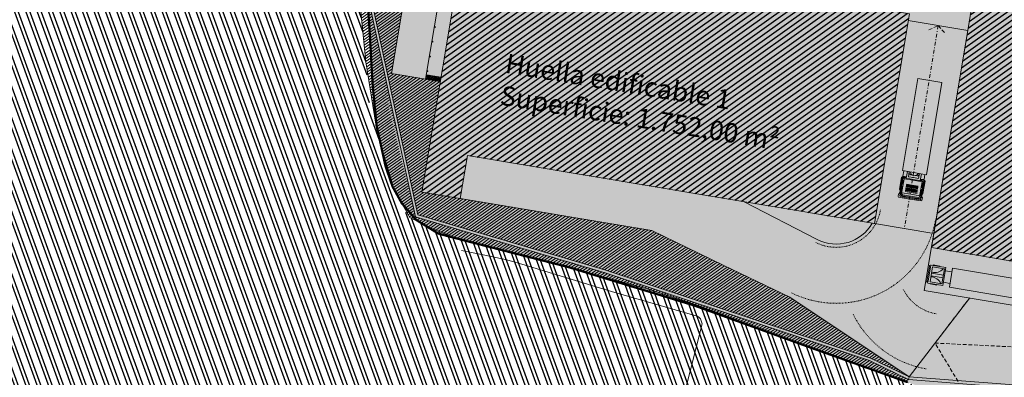
# Model space of a CAD drawing. Units: millimetres. Extents: x -45 to 705, y -31 to 714.
# Drawn here: x 186 to 318, y 467 to 515 of the extents above; entities that cross this region are included whole.
import ezdxf

# ---------------------------------------------------------------- set-up
doc = ezdxf.new("R2010")
doc.units = ezdxf.units.MM
for name, pattern in [('CONTINUA', [0]), ('RAYITAS', [0.375, 0.25, -0.125]), ('TRAZO_Y_PUNTO', [1, 0.5, -0.25, 0, -0.25]), ('TRAZOS', [0.75, 0.5, -0.25])]:
    doc.linetypes.add(name, pattern=pattern)
doc.layers.get('0').update_dxf_attribs({"lineweight": 5})
for name, color, linetype, lineweight in [('-ORDENACION', 251, 'Continuous', 5), ('-SECCIONES', 1, 'Continuous', 13), ('-vehiculos', 252, 'Continuous', 9), ('. Pavimentos táctiles', 252, 'Continuous', 9), ('. Pavimentos-aparcamiento-ordenación', 7, 'Continuous', 9), ('.Bolardos', 251, 'Continuous', 9), ('.Edificios', 7, 'Continuous', 20), ('.Papeleras', 1, 'Continuous', 18), ('ARQUETA BOMBEO MUELLE', 251, 'CONTINUA', 13), ('BASE', 251, 'Continuous', 9), ('TExtoREparc', 251, 'Continuous', 5)]:
    doc.layers.add(name, color=color, linetype=linetype, lineweight=lineweight)
doc.layers.add('.arboles', color=7, linetype='Continuous', lineweight=5, true_color=0x387000)
doc.layers.add('VEGETACIÓN y ÁRBOLES', color=7, linetype='Continuous', lineweight=5, true_color=0x387000)
doc.layers.add('.Textura cultivos', color=33, linetype='Continuous')
doc.layers.add('BASE TRAMA', color=253, linetype='Continuous')
doc.styles.add('Carlos', font='txt')
pattern_1 = [(35.49837977102597, (243.2058154881541, 505.6861361817606), (-0.3687317578685647, 0.5169737814813805), [])]
pattern_2 = [(109.9999999999999, (64.89017159593777, 337.9373519512044), (-1.342585831947867, -0.4886612797765474), []), (109.9999999999999, (65.17481323627624, 338.5477679187755), (-1.342585831947867, -0.4886612797765474), [])]
pattern_3 = [(35.49837977102597, (243.2058154881541, 505.6861361817606), (-0.1843658789342824, 0.2584868907406903), [])]

# ---------------------------------------------------------------- blocks, each defined once
blk = doc.blocks.new('031101P')
for p, q in [((-16.12514509781716, -1.625874125874134), (-16.12514509781716, 1.625874125874134)), ((-16.12514509781716, 1.625874125874134), (-3.590180062852127, 1.625874125874134)), ((-3.590180062852131, -1.625874125874134), (-3.590180062852127, 1.625874125874134)), ((-2.882049630531409, 1.429012148940416), (-3.590180062852127, 1.429012148940416)), ((-2.882049630531409, 0.9444999345516294), (-2.882049630531409, 1.429012148940416)), ((-2.709824042354402, 1.593558683288052), (-2.789824042354404, 1.513558683288068)), ((-2.789824042354404, 1.513558683288068), (-2.789824042354407, 1.432054611825123)), ((-0.9453122788142991, 1.513558683288068), (-2.789824042354404, 1.513558683288068)), ((-2.789824042354407, 1.432054611825123), (-2.789824042354407, 0.9475423974363366)), ((-1.025312278814301, 1.593558683288052), (-2.709824042354402, 1.593558683288052)), ((-0.8286635807617451, 1.429012148940416), (-2.674542057133149, 1.429012148940416)), ((-2.674542057133149, 0), (-2.674542057133149, 1.429012148940416)), ((-2.356219658148255, 1.368756705274308), (-2.376219658148255, 1.348756705274326)), ((-2.376219658148255, 1.348756705274326), (-2.376219658148255, 1.279379274960263)), ((-1.816812866926963, 1.368756705274308), (-2.356219658148255, 1.368756705274308)), ((-1.796812866926963, 1.348756705274326), (-1.816812866926963, 1.368756705274308)), ((-1.796812866926963, 1.279379274960263), (-1.796812866926963, 1.348756705274326)), ((-1.556304387552085, 1.221364057059503), (-1.556304387552089, 1.429012148940416)), ((-1.512575573120291, 1.354225576790014), (-1.492575573120291, 1.374225576790025)), ((-1.512575573120291, 1.354225576790014), (-1.512575573120291, 1.279379274960263)), ((-0.8521816359742829, 1.374225576790025), (-1.492575573120291, 1.374225576790025)), ((-1.025312278814301, 1.593558683288052), (-0.9453122788142991, 1.513558683288068)), ((-0.8853379781793471, 1.358252646645326), (-0.9682351601287955, 1.249569111375138)), ((-0.8739038841173574, 1.352532460578487), (-0.9482254955203047, 1.246709018341733)), ((-0.9453122788143027, 1.432054611825123), (-0.9453122788142991, 1.513558683288068)), ((-0.7009654342318292, 1.495439255256429), (-0.8947661190484162, 1.495439255256429)), ((-0.8947661190484162, 1.495439255256429), (-0.8947661190484126, 1.429012148940416)), ((-0.8081578432608971, 1.395433856079876), (-0.8853379781793471, 1.358252646645326)), ((-0.7995822727144031, 1.386853576979604), (-0.8739038841173574, 1.352532460578487)), ((-0.5650151467965223, 1.38536963190424), (-0.8180662719186529, 1.259751334053249)), ((-0.8084947446098205, 1.394379528823606), (-0.8006097405601338, 1.386487419247317)), ((-0.807481882026007, 1.436390981928071), (-0.6645874562477125, 1.515605688062067)), ((-0.6264435353872138, 1.437959389015816), (-0.7938652256834082, 1.34681227451162)), ((-0.6634653862883546, 1.374225576790025), (-0.7435116689195489, 1.374225576790025)), ((-0.6770780104483904, 1.465408515010182), (-0.6862771818396887, 1.47461597618252)), ((-0.6573655003241754, 1.486454140546925), (-0.6849630144980772, 1.47461597618252)), ((-0.6534229982993303, 1.47461597618252), (-0.6770780104483904, 1.465408515010182)), ((-0.6634653862883546, 1.374225576790025), (-0.6527766201170486, 1.356525268188534)), ((-0.6632580853878132, 1.336600393214781), (-0.6527766201170486, 1.356525268188534)), ((-0.6566560969394963, 1.48695683314952), (-0.5766174385055471, 1.47837655404922)), ((-0.6310821534918922, 1.469354569798327), (-0.6534229982993303, 1.47461597618252)), ((-0.5388728441403998, 1.429012148940416), (-0.642878088088704, 1.429012148940416)), ((-0.5851930090520447, 1.469796274948948), (-0.6309293853000142, 1.469796274948948)), ((-0.5752710208451823, 1.495439255256429), (-0.6213759787221136, 1.495439255256429)), ((-0.5137299211645896, 1.406874228213582), (-0.5851930090520447, 1.469796274948948)), ((-0.5766174385055471, 1.47837655404922), (-0.5051543506180955, 1.406874228213582)), ((-0.5752710208451823, 1.47702939711678), (-0.5752710208451823, 1.495439255256429)), ((-0.5752710208451823, 1.429012148940416), (-0.5752710208451823, 1.461060131240146)), ((-0.2183383822655038, 1.429012148940416), (-0.5272801228368102, 1.429012148940416)), ((-0.5049220886969188, 1.40621769318804), (-0.514121260088217, 1.40621769318804)), ((-0.4272407349735303, 1.613588230612351), (-0.5072407349735286, 1.533588230612338)), ((-0.5072407349735286, 1.429012148940416), (-0.5072407349735286, 1.533588230612338)), ((-0.4272407349735303, 1.613588230612351), (-0.0799999999999983, 1.613588230612351)), ((-0.1383383822655055, 1.349012148940432), (-0.2183383822655038, 1.429012148940416)), ((-0.1383383822655055, 0), (-0.1383383822655055, 1.349012148940432)), ((0, 1.533588230612338), (-0.0799999999999983, 1.613588230612351)), ((0, 0), (0, 1.533588230612338)), ((-2.674542057133149, 0.9444999345516294), (-3.590180062852127, 0.9444999345516294)), ((-2.928162424619916, 0.6907078222527332), (-3.590180062852127, 0.6907078222527332)), ((-3.343177571416437, 0.6907078222527332), (-3.343177571416437, 0.3919147048100911)), ((-3.343177571416437, 0.3919147048101195), (-3.343177571416437, 0.436915709953837)), ((-3.227895586195181, 0.2117688144441274), (-3.227895586195181, 0.6907078222527332)), ((-3.227895586195181, 0.4599877201628431), (-3.227895586195178, 0.211768814444099)), ((-2.928162424619913, 0), (-2.928162424619916, 0.6907078222527332)), ((-2.928162424619913, 0), (-2.928162424619916, -0.6907078222527332)), ((-2.674542057133149, 0), (-2.674542057133149, -1.429012148940444)), ((-0.5650151467965223, 1.221364057059503), (-2.559260071911893, 1.221364057059503)), ((-2.559260071911893, 1.221364057059503), (-2.559260071911897, 0)), ((-2.559260071911893, -1.221364057059532), (-2.559260071911897, 0)), ((-2.376219658148255, 1.279379274960263), (-2.356219658148252, 1.259379274960253)), ((-2.356219658148252, 1.259379274960253), (-1.816812866926963, 1.259379274960253)), ((-1.913680954672859, 0.8060678732976783), (-1.913680954672859, 0)), ((-1.913680954672859, -0.8060678732977067), (-1.913680954672859, 0)), ((-1.816812866926963, 1.259379274960253), (-1.796812866926963, 1.279379274960263)), ((-1.813680954672858, 0.8060678732976783), (-1.813680954672858, 0)), ((-1.813680954672858, -0.8060678732977067), (-1.813680954672858, 0)), ((-1.713680954672856, 0.8060678732976783), (-1.713680954672856, 0)), ((-1.713680954672856, -0.8060678732977067), (-1.713680954672856, 0)), ((-1.613680954672859, 0.8060678732976783), (-1.613680954672855, 0)), ((-1.613680954672859, -0.8060678732977067), (-1.613680954672855, 0)), ((-1.513680954672861, 0.8060678732976783), (-1.513680954672861, 0)), ((-1.513680954672861, -0.8060678732977067), (-1.513680954672861, 0)), ((-1.492575573120291, 1.259379274960253), (-1.512575573120291, 1.279379274960263)), ((-1.492575573120291, 1.259379274960253), (-0.9607525647784776, 1.259379274960253)), ((-1.413680954672859, 0.8060678732976783), (-1.413680954672859, 0)), ((-1.413680954672859, -0.8060678732977067), (-1.413680954672859, 0)), ((-1.313680954672858, 0.8060678732976783), (-1.313680954672858, 0)), ((-1.313680954672858, -0.8060678732977067), (-1.313680954672858, 0)), ((-1.21368095467286, 0.8060678732976783), (-1.213680954672856, 0)), ((-1.21368095467286, -0.8060678732977067), (-1.213680954672856, 0)), ((-1.113680954672862, 0.8060678732976783), (-1.113680954672859, 0)), ((-1.113680954672862, -0.8060678732977067), (-1.113680954672859, 0)), ((-1.013680954672861, 0.8060678732976783), (-1.013680954672861, 0)), ((-1.013680954672861, -0.8060678732977067), (-1.013680954672861, 0)), ((-0.9491106501625488, 1.245744798470241), (-0.9688231602867639, 1.248375501662309)), ((-0.9393269578345702, 1.259379274960253), (-0.8120260965987178, 1.259379274960253)), ((-0.9136809546728593, 0.8060678732976783), (-0.9136809546728593, 0)), ((-0.9136809546728593, -0.8060678732977067), (-0.9136809546728593, 0)), ((-0.6904218067541592, 1.251888766922491), (-0.8180662719186529, 1.259751334053249)), ((-0.6686355142832845, 1.221364057059503), (-0.6686355142832845, 0)), ((-0.6686355142832845, -1.221364057059532), (-0.6686355142832845, 0)), ((-0.4150151467965237, 0), (-0.4150151467965237, 1.071364057059498)), ((-0.4150151467965237, 0), (-0.4150151467965237, -1.071364057059526)), ((-0.2510095719517871, 0), (-0.2510095719517871, 1.071364057059498)), ((-0.2510095719517835, 1.003574422229605), (-0.182046284595053, 1.003574422229605)), ((-0.182046284595053, 0.6715656599364763), (-0.2510095719517835, 0.6715656599364763)), ((-0.2510095719517871, 0), (-0.2510095719517871, -1.071364057059526)), ((-0.182046284595053, 1.003574422229605), (-0.182046284595053, 0.6715656599364763)), ((-0.182046284595053, 0.9701469410573793), (-0.1690598690966709, 0.9571501749669551)), ((-0.1690598690966709, 0.7076148418795754), (-0.182046284595053, 0.6946180757891511)), ((-0.1690598690966709, 0.9571501749669551), (-0.1690598690966709, 0.7076148418795754)), ((-0.1383383822655055, 0), (-0.1383383822655055, -1.349012148940432)), ((0, 0), (0, -1.533588230612366)), ((-2.928162424619916, -0.6907078222527332), (-3.590180062852127, -0.6907078222527332)), ((-2.674542057133149, -0.9444999345516294), (-3.590180062852127, -0.9444999345516294)), ((-3.343177571416437, -0.6907078222527332), (-3.343177571416437, -0.3919147048101195)), ((-3.343177571416437, -0.3919147048101195), (-3.343177571416437, -0.436915709953837)), ((-3.227895586195181, -0.4599877201628431), (-3.227895586195178, -0.2117688144441274)), ((-3.227895586195181, -0.2117688144441274), (-3.227895586195181, -0.6907078222527332)), ((-2.882049630531409, -0.9444999345516294), (-2.882049630531409, -1.429012148940444)), ((-2.789824042354407, -1.432054611825123), (-2.789824042354407, -0.9475423974363366)), ((-0.5650151467965223, -1.221364057059532), (-2.559260071911893, -1.221364057059532)), ((-2.376219658148255, -1.279379274960263), (-2.356219658148252, -1.259379274960253)), ((-2.376219658148255, -1.348756705274326), (-2.376219658148255, -1.279379274960263)), ((-2.356219658148252, -1.259379274960253), (-1.816812866926963, -1.259379274960253)), ((-1.816812866926963, -1.259379274960253), (-1.796812866926963, -1.279379274960263)), ((-1.796812866926963, -1.279379274960263), (-1.796812866926963, -1.348756705274326)), ((-1.556304387552085, -1.221364057059532), (-1.556304387552089, -1.429012148940444)), ((-1.492575573120291, -1.259379274960253), (-1.512575573120291, -1.279379274960263)), ((-1.512575573120291, -1.354225576790043), (-1.512575573120291, -1.279379274960263)), ((-1.492575573120291, -1.259379274960253), (-0.9607525647784776, -1.259379274960253)), ((-0.9491106501625488, -1.245744798470241), (-0.9688231602867639, -1.248375501662338)), ((-0.8853379781793471, -1.358252646645354), (-0.9682351601287955, -1.249569111375166)), ((-0.8739038841173574, -1.352532460578487), (-0.9482254955203047, -1.246709018341733)), ((-0.9393269578345702, -1.259379274960253), (-0.8120260965987178, -1.259379274960253)), ((-0.6904218067541592, -1.251888766922491), (-0.8180662719186529, -1.259751334053249)), ((-0.5650151467965223, -1.385369631904268), (-0.8180662719186529, -1.259751334053249)), ((-0.182046284595053, -0.6715656599365047), (-0.2510095719517835, -0.6715656599365047)), ((-0.2510095719517835, -1.003574422229605), (-0.182046284595053, -1.003574422229605)), ((-0.182046284595053, -1.003574422229605), (-0.182046284595053, -0.6715656599365047)), ((-0.1690598690966709, -0.7076148418795754), (-0.182046284595053, -0.6946180757891511)), ((-0.182046284595053, -0.9701469410574077), (-0.1690598690966709, -0.9571501749669835)), ((-0.1690598690966709, -0.9571501749669835), (-0.1690598690966709, -0.7076148418795754)), ((-16.12514509781716, -1.625874125874134), (-3.590180062852131, -1.625874125874134)), ((-2.882049630531409, -1.429012148940444), (-3.590180062852127, -1.429012148940444)), ((-2.789824042354404, -1.513558683288068), (-2.789824042354407, -1.432054611825123)), ((-0.9453122788142991, -1.513558683288068), (-2.789824042354404, -1.513558683288068)), ((-2.709824042354402, -1.593558683288052), (-2.789824042354404, -1.513558683288068)), ((-1.025312278814301, -1.593558683288052), (-2.709824042354402, -1.593558683288052)), ((-0.8286635807617451, -1.429012148940444), (-2.674542057133149, -1.429012148940444)), ((-2.356219658148255, -1.368756705274336), (-2.376219658148255, -1.348756705274326)), ((-1.816812866926963, -1.368756705274336), (-2.356219658148255, -1.368756705274336)), ((-1.796812866926963, -1.348756705274326), (-1.816812866926963, -1.368756705274336)), ((-1.512575573120291, -1.354225576790043), (-1.492575573120291, -1.374225576790025)), ((-0.8521816359742829, -1.374225576790025), (-1.492575573120291, -1.374225576790025)), ((-1.025312278814301, -1.593558683288052), (-0.9453122788142991, -1.513558683288068)), ((-0.9453122788143027, -1.432054611825123), (-0.9453122788142991, -1.513558683288068)), ((-0.8947661190484162, -1.495439255256429), (-0.8947661190484126, -1.429012148940444)), ((-0.7009654342318292, -1.495439255256429), (-0.8947661190484162, -1.495439255256429)), ((-0.8081578432608971, -1.395433856079876), (-0.8853379781793471, -1.358252646645354)), ((-0.7995822727144031, -1.386853576979604), (-0.8739038841173574, -1.352532460578487)), ((-0.8084947446098205, -1.394379528823606), (-0.8006097405601338, -1.386487419247317)), ((-0.807481882026007, -1.436390981928071), (-0.6645874562477125, -1.515605688062095)), ((-0.6264435353872138, -1.437959389015816), (-0.7938652256834082, -1.346812274511649)), ((-0.6634653862883546, -1.374225576790025), (-0.7435116689195489, -1.374225576790025)), ((-0.6770780104483904, -1.465408515010182), (-0.6862771818396887, -1.47461597618252)), ((-0.6573655003241754, -1.486454140546954), (-0.6849630144980772, -1.47461597618252)), ((-0.6534229982993303, -1.47461597618252), (-0.6770780104483904, -1.465408515010182)), ((-0.6634653862883546, -1.374225576790025), (-0.6527766201170486, -1.356525268188562)), ((-0.6632580853878132, -1.336600393214781), (-0.6527766201170486, -1.356525268188562)), ((-0.6566560969394963, -1.48695683314952), (-0.5766174385055471, -1.478376554049248)), ((-0.6310821534918922, -1.469354569798327), (-0.6534229982993303, -1.47461597618252)), ((-0.5388728441403998, -1.429012148940444), (-0.642878088088704, -1.429012148940444)), ((-0.5851930090520447, -1.469796274948948), (-0.6309293853000142, -1.469796274948948)), ((-0.5752710208451823, -1.495439255256429), (-0.6213759787221136, -1.495439255256429)), ((-0.5137299211645896, -1.406874228213582), (-0.5851930090520447, -1.469796274948948)), ((-0.5766174385055471, -1.478376554049248), (-0.5051543506180955, -1.406874228213582)), ((-0.5752710208451823, -1.429012148940444), (-0.5752710208451823, -1.461060131240146)), ((-0.5752710208451823, -1.47702939711678), (-0.5752710208451823, -1.495439255256429)), ((-0.2183383822655038, -1.429012148940444), (-0.5272801228368102, -1.429012148940444)), ((-0.5049220886969188, -1.40621769318804), (-0.514121260088217, -1.40621769318804)), ((-0.5072407349735286, -1.429012148940444), (-0.5072407349735286, -1.533588230612366)), ((-0.4272407349735303, -1.613588230612351), (-0.5072407349735286, -1.533588230612366)), ((-0.4272407349735303, -1.613588230612351), (-0.0799999999999983, -1.613588230612351)), ((-0.1383383822655055, -1.349012148940432), (-0.2183383822655038, -1.429012148940444)), ((0, -1.533588230612366), (-0.0799999999999983, -1.613588230612351))]:
    blk.add_line(p, q)
for centre, radius, start, end in [((-2.271563498853919, 1.516912475620643), 0.4124538590718923, 192.3049935897055, 225.7712889785973), ((-0.803540290221374, 1.390984698915503), 0.045577041182972, 94.96124871093795, 201.5744404008311), ((-0.803540290221374, 1.390984698915503), 0.045577041182972, 211.6040957341291, 316.2549692983429), ((-0.6596304413290035, 1.4698485394795), 0.04602486983458858, 15.99754683791296, 96.18291839461067), ((-0.6596304413290035, 1.4698485394795), 0.04602486983458858, 316.1424487185778, 359.93493653164), ((-0.5650151467965223, 1.071364057059498), 0.3140055748447367, 0, 90), ((-3.792092767759353, -0.02232218865964342), 0.6108330847449907, 2.094274310782573, 70.69765660517908), ((-0.6904218067541592, 1.101888766922485), 0.15, 52.79734815445218, 90), ((-0.5650151467965223, 1.071364057059498), 0.15, 0, 90), ((-3.792092767759353, 0.02232218865964342), 0.6108330847449907, 289.3023433948209, 357.9057256892174), ((-2.271563498853919, -1.516912475620671), 0.4124538590718923, 134.2287110214027, 167.6950064102945), ((-0.6904218067541592, -1.101888766922485), 0.15, 270, 307.2026518455478), ((-0.5650151467965223, -1.071364057059526), 0.15, 270, 0), ((-0.5650151467965223, -1.071364057059526), 0.3140055748447367, 270, 0), ((-0.803540290221374, -1.390984698915531), 0.045577041182972, 158.425559599169, 265.0387512890621), ((-0.803540290221374, -1.390984698915531), 0.045577041182972, 43.74503070165716, 148.3959042658709), ((-0.6596304413290035, -1.4698485394795), 0.04602486983458858, 263.8170816053894, 344.0024531620871), ((-0.6596304413290035, -1.4698485394795), 0.04602486983458858, 0.06506346835998861, 43.85755128142224)]:
    blk.add_arc(centre, radius, start, end)
blk = doc.blocks.new('0mcami17')
at = {"color": 252}
for p, q in [((-20, 1.015000000006694), (-20, -1.014999999992142)), ((-19.87219554169496, 1.015000000006694), (-20, 1.015000000006694)), ((-19.82219554169569, -0.9649999999965075), (-19.82219554169569, 0.9650000000037835)), ((-19.79999999999927, 1.215000000003783), (-17.79999999999927, 1.215000000003783)), ((-19.55152529645056, 1.01154825672711), (-17.94695700340526, 1.01154825672711)), ((-19.55152529645056, -1.011548256712558), (-19.55152529645056, 1.01154825672711)), ((-19.55152529645056, 0.1787909224294708), (-17.94695700340526, 0.1787909224294708)), ((-18.60469345085585, 1.291077491325268), (-19.51861298135191, 1.291077491325268)), ((-19.51861298135191, 1.291077491325268), (-19.51861298135191, 1.215000000003783)), ((-18.60469345085585, 1.291077491325268), (-18.60469345085585, 1.215000000003783)), ((-17.94695700340526, -1.011548256712558), (-17.94695700340526, 1.01154825672711)), ((-17.79999999999927, 1.215000000003783), (-17.79999999999927, -1.214999999996508)), ((-16.89999999999782, 0.7765245147311362), (-17.79999999999927, 0.7765245147311362)), ((-2, 1.30000000000291), (-16.89999999999782, 1.30000000000291)), ((-16.89999999999782, 1.30000000000291), (-16.89999999999782, -1.299999999995634)), ((-19.87219554169496, -1.014999999992142), (-20, -1.014999999992142)), ((-17.79999999999927, -1.214999999996508), (-19.79999999999927, -1.214999999996508)), ((-19.55152529645056, -0.1756944089793251), (-17.94695700340526, -0.1756944089793251)), ((-17.94695700340526, -1.011548256712558), (-19.55152529645056, -1.011548256712558)), ((-19.51861298135191, -1.291077491310716), (-19.51861298135191, -1.214999999996508)), ((-18.60469345085585, -1.291077491310716), (-19.51861298135191, -1.291077491310716)), ((-18.60469345085585, -1.291077491310716), (-18.60469345085585, -1.214999999996508)), ((-16.89999999999782, -0.7765245147165842), (-17.79999999999927, -0.7765245147165842)), ((-2, -1.299999999995634), (-16.89999999999782, -1.299999999995634))]:
    blk.add_line(p, q, dxfattribs=at)
at = {"color": 252, "lineweight": 30}
blk.add_line((-2, -1.299999999995634), (-2, 1.30000000000291), dxfattribs=at)
at = {"color": 252}
for centre, radius, start, end in [((-19.79999999999927, 1.015000000006694), 0.2, 89.99999999999186, 180.0000000000082), ((-19.87219554169496, 0.9650000000037835), 0.05, 0, 89.99999999996743), ((-19.39481686376166, 1.845975104493846), 1.535085299309792, 264.1407814063331, 327.0729798529882), ((-19.79999999999927, -1.014999999992142), 0.2, 180, 270.0000000000081), ((-19.87219554169496, -0.9649999999965075), 0.05, 270.0000000000326, 359.9999999999674), ((-19.39481686376166, -1.845975104479294), 1.535085299309792, 32.92702014701182, 95.85921859366685)]:
    blk.add_arc(centre, radius, start, end, dxfattribs=at)

msp = doc.modelspace()

# ---------------------------------------------------------------- hatches: boundary and pattern name
at = {"layer": '-ORDENACION'}
h = msp.add_hatch(color=256, dxfattribs=at)
h.dxf.hatch_style = 1
h.paths.add_polyline_path([(232.6023880250256, 526.8882607349311), (228.5131799096364, 553.0013876328505), (228.1673939597945, 552.9472389773559), (232.2547310183371, 526.8460603939973), (233.154948049356, 516.4351034115793), (239.1115970813048, 488.9050057649722), (264.4762684193838, 481.4407113832476), (299.8752808375896, 469.687133041308), (305.1319219407287, 467.1277197700093), (305.1925616522493, 467.4874765202827), (300.0076142521922, 470.0119827451355), (264.580848570561, 481.7747760378218), (239.4097396153888, 489.1821090425198), (233.5017322887058, 516.4873972554201)])
h = msp.add_hatch(color=256, dxfattribs=at)
h.dxf.hatch_style = 1
h.paths.add_polyline_path([(355.8956023838309, 466.1291133931891, 0.003862346161658712), (343.1727695256801, 464.6086024882201), (305.1952560959987, 467.503461825997), (305.1319219407291, 467.1277197700093), (343.1692546017654, 464.1022358384769, -0.01398619569457226), (344.9815687627851, 464.3797595849535, 0.003113282732566833), (355.9511422182327, 465.6322000677201, -0.02188494014438452), (365.7511422182542, 466.3822000679236, 0.00967869222796961), (373.9411422183924, 466.7922000673746, 0.1089249386330935), (380.4311422184998, 469.0622000687902, 0.2017502150286737), (385.2309647345266, 475.6075917301438), (388.3099756306581, 490.9749224288125), (387.816835163695, 491.0574601769694), (384.7384368180715, 475.9220514308689, -0.2120536954785084), (380.1529582439415, 469.47843383608, -0.09714184072517243), (373.8846487851467, 467.2898198215441, -0.004968695534976826), (367.6694324568713, 466.9417677072956, 0.0240234301247834)])
at = {"layer": '. Pavimentos táctiles'}
h = msp.add_hatch(dxfattribs=at)
h.set_pattern_fill('HEX', color=256, scale=0.02, angle=-7.315275767366088e-14)
h.set_pattern_definition([(350.4983797710258, (243.2058154881541, 505.6861361817606), (0.01815586581896992, 0.1084763317151974), [0.06349999999999999, -0.127]), (110.4983797710259, (243.2058154881541, 505.6861361817606), (-0.1030211918841935, -0.03851472483066914), [0.06349999999999997, -0.1269999999999999]), (50.49837977102587, (243.2684443274549, 505.6756538877452), (-0.08486532606522354, 0.06996160688452818), [0.06349999999999999, -0.127])])
h.paths.add_polyline_path([(242.5077238358241, 507.6280069377092), (240.5351505584812, 507.958158536728), (240.436105260696, 507.3663899764052), (241.0317166046296, 507.2667015054733), (242.4086784917478, 507.0362357648575)])
at = {"layer": '.arboles', "true_color": 0x9aaf6a}
h = msp.add_hatch(dxfattribs=at)
h.set_pattern_fill('ANSI31', color=73, scale=0.1, angle=-3.657637883683044e-14)
h.set_pattern_definition(pattern_3)
edge = h.paths.add_edge_path()
edge.add_arc((236.2423515759277, 532.1622967208111), 1.168233598606106, -3.657637883683044e-14, 360)
edge = h.paths.add_edge_path()
edge.add_line((233.5017322887058, 516.4873972554201), (235.2888286154522, 508.2278983130882))
edge.add_line((235.2888286154522, 508.2278983130882), (235.8931926289833, 508.1267448931487))
edge.add_line((235.8931926289833, 508.1267448931487), (239.0835689964375, 527.1883709588693))
edge.add_line((239.0835689964375, 527.1883709588693), (237.111007128696, 527.5185219514701))
edge.add_line((237.111007128696, 527.5185219514701), (238.1248953827848, 533.5762269197675))
edge.add_line((238.1248953827848, 533.5762269197674), (232.8310153215952, 534.4622725179303))
edge.add_arc((233.1611663147673, 536.4348343855804), 2.000000000000016, 170.4983797710255, 260.4983797546795, ccw=False)
edge.add_line((231.1886044470229, 536.7649853781897), (236.8506939700359, 570.5944214085966))
edge.add_line((236.8506939700359, 570.5944214085965), (222.3219149654957, 573.0261275508401))
edge.add_line((222.3219149654957, 573.0261275508401), (223.2561422182204, 566.6472000682876))
edge.add_line((223.2561422182204, 566.6472000682876), (225.3111422181552, 558.9722000680082))
edge.add_line((225.3111422181552, 558.9722000680082), (226.8111422180388, 554.9522000675238))
edge.add_line((226.8111422180388, 554.9522000675238), (227.8411422180668, 549.1422000679337))
edge.add_line((227.8411422180668, 549.1422000679337), (228.3311752337338, 544.3193976765649))
edge.add_line((228.3311752337337, 544.3193976765649), (229.2311422181971, 531.3222000681012))
edge.add_line((229.2311422181971, 531.3222000681012), (230.8511422180761, 525.0022000678032))
edge.add_line((230.8511422180761, 525.0022000678033), (231.391142217997, 520.2972000672631))
edge.add_line((231.391142217997, 520.2972000672631), (232.4611422180622, 509.6822000670396))
edge.add_line((232.4611422180622, 509.6822000670396), (232.6222064435995, 508.6742153444307))
edge.add_line((232.6222064435995, 508.6742153444307), (234.9172741649432, 508.2900860054744))
edge.add_line((234.9172741649432, 508.2900860054744), (233.154948049356, 516.4351034115793))
edge.add_line((233.154948049356, 516.4351034115793), (232.2547310183371, 526.8460603939972))
edge.add_line((232.2547310183371, 526.8460603939973), (228.1673939597944, 552.947238977356))
edge.add_line((228.1673939597944, 552.9472389773559), (228.5131799096364, 553.0013876328504))
edge.add_line((228.5131799096365, 553.0013876328504), (232.6023880250256, 526.8882607349311))
edge.add_line((232.6023880250256, 526.8882607349311), (233.5017322887059, 516.48739725542))
h = msp.add_hatch(dxfattribs=at)
h.set_pattern_fill('ANSI31', color=73, scale=0.1, angle=-3.657637883683044e-14)
h.set_pattern_definition(pattern_3)
h.paths.add_polyline_path([(239.1115970813048, 488.9050057649722), (234.3565584413388, 508.442217483433), (232.6222064435995, 508.6742153444307), (233.9711422181297, 500.2322000677846), (236.2311422181972, 492.5272000677101), (238.3311422181739, 488.8522000678964), (241.4811422181389, 487.2722000678219), (245.161142218132, 485.8422000676542), (250.7811422180691, 484.4722000680081), (255.0511422181459, 483.3422000676542), (263.8761422180995, 480.9672000676542), (270.2811422181274, 479.247200067915), (276.6811422181506, 477.122200067915), (304.988501673132, 466.7228692713615), (305.037133883846, 466.7075736566962), (305.0675846992955, 466.8043916339894), (305.1270660077555, 467.1300840819439), (299.8752808375896, 469.687133041308), (264.4762684193837, 481.4407113832476)])
h.paths.add_polyline_path([(237.4293918245451, 496.6797251972966), (234.9172741649432, 508.2900860054744), (234.3519630493078, 508.384703076306)])
h.paths.add_polyline_path([(235.2888286154522, 508.2278983130882), (239.4097396153888, 489.1821090425198), (264.580848570561, 481.7747760378217), (300.0076142521922, 470.0119827451355), (305.1923550648528, 467.4875771059064), (305.1952560959987, 467.503461825997), (289.2107412311098, 478.1444904755041), (270.7255997421113, 487.084373137226), (245.1002951620706, 491.3733233952761), (239.9319360370206, 492.2383119722367), (242.4086798015538, 507.0362368626874)])
at = {"layer": '.Bolardos'}
h = msp.add_hatch(color=256, dxfattribs=at)
h.dxf.hatch_style = 1
edge = h.paths.add_edge_path()
edge.add_arc((241.7061118109435, 514.348548274671), 0.05, -7.315275767366088e-14, 360)
h = msp.add_hatch(color=256, dxfattribs=at)
h.dxf.hatch_style = 1
edge = h.paths.add_edge_path()
edge.add_arc((241.3759608183342, 512.3759864069266), 0.05, -7.315275767366088e-14, 360)
h = msp.add_hatch(color=256, dxfattribs=at)
h.dxf.hatch_style = 1
edge = h.paths.add_edge_path()
edge.add_arc((241.045809825725, 510.4034245391823), 0.05, -7.315275767366088e-14, 360)
h = msp.add_hatch(color=256, dxfattribs=at)
h.dxf.hatch_style = 1
edge = h.paths.add_edge_path()
edge.add_arc((240.7156588331158, 508.430862671438), 0.05, -7.315275767366088e-14, 360)
at = {"layer": '.Papeleras'}
h = msp.add_hatch(color=50, dxfattribs=at)
h.dxf.hatch_style = 1
h.paths.add_polyline_path([(398.7310469721874, 549.3517209350313), (399.6751422182156, 552.4942000674263), (400.250807522304, 554.6016964164934), (360.3445953870532, 561.2808661617721), (316.1351194017423, 568.6794816655952), (315.3098719635868, 563.7488539697831), (313.0868801483809, 564.1209198466162), (313.9122576293613, 569.0523245127335), (310.7029849012749, 569.5894658790236), (308.8138996780689, 569.9056452454423), (307.9885221965455, 564.974240576081), (306.9155314708331, 558.5634145075102), (243.7051436527497, 569.1430432748544), (243.7546605071412, 569.4388929344641), (223.0585673712931, 572.9028328005162), (223.6711422182002, 566.346200067382), (227.740142218218, 554.3872000675832), (229.1651422182062, 539.3122000673974), (230.4031422182184, 531.599200067408), (232.4181422181741, 522.2902000675163), (233.009142218189, 512.848200067242), (233.3611422182025, 506.6332000673933), (233.8851422181783, 501.1472000673597), (235.082142218222, 495.6852000675348), (236.0261422181815, 492.9602000674417), (237.2581422181996, 490.7472000674529), (239.158142218223, 488.534200067464), (242.1401422181828, 486.6772000676205), (245.7491422181805, 485.7322000673223), (259.7471422182006, 482.1432000676354), (276.4081422182231, 477.0552000676464), (278.1980413178411, 476.4074400158781), (292.1971422182139, 471.3412000674933), (304.9831422181751, 466.782200067602), (309.4901422182178, 465.1192000674266), (310.3791422181843, 464.1432000676352), (312.2521422182056, 462.2902000675149), (314.669904403769, 459.8641808501627), (316.9371422182033, 457.5892000676314), (318.9091422182122, 455.1182000672627), (327.9301422182203, 459.3132000675619), (331.7531422181949, 461.1062000676239), (337.763619363281, 462.8293660858828), (337.9920775124649, 462.8749827428902), (344.0731422182019, 464.0892000676314), (350.3961422181769, 464.8362000676061), (357.9431422181972, 465.6892000672589), (365.3031422181831, 466.1632000676536), (372.338142218216, 466.292200067378), (374.6081422181763, 466.6612000673259), (377.668142218174, 468.2862000673259), (381.3621422181917, 471.5482000674301), (384.9881422182392, 476.1692000672401), (386.211142218179, 481.3302000675529), (388.5081422181995, 490.7502000674784), (391.1281422181951, 511.1882000675607), (392.6851422181683, 519.5942000675283), (395.1901422181712, 533.0252000673856)])
at = {"layer": '.Textura cultivos'}
h = msp.add_hatch(dxfattribs=at)
h.set_pattern_fill('ANSI32', color=256, scale=0.15, angle=64.99999999999993)
h.set_pattern_definition(pattern_2)
h.paths.add_polyline_path([(232.4611422199487, 509.6822000483235), (231.391142217997, 520.297200067263), (231.0337628869793, 523.4110329429626), (180.2656424103515, 523.4110329429626), (178.1211422182112, 522.5422000678406), (175.3711422182112, 518.9722000680082), (173.3211422182228, 514.4022000677102), (171.5611422182135, 509.6222000679151), (169.8011422182042, 504.9422000677474), (168.8411422182414, 499.9522000679895), (167.9051882580216, 495.6344501950124), (235.2473121825954, 495.6344501950123), (234.9511422182273, 496.6922000677466), (232.9911422182065, 503.7722000678219)])
h.paths.add_polyline_path([(159.3657995186505, 523.4110329429626), (154.7167862149435, 495.6344501950124), (167.9051882580216, 495.6344501950124), (168.8411422182414, 499.9522000679896), (169.8011422182042, 504.9422000677474), (171.5611422182133, 509.6222000679147), (173.3211422182228, 514.4022000677102), (175.3711422182111, 518.9722000680082), (178.1211422182112, 522.5422000678406), (180.2656424103515, 523.4110329429625)])
h = msp.add_hatch(dxfattribs=at)
h.set_pattern_fill('ANSI32', color=256, scale=0.15, angle=64.99999999999993)
h.set_pattern_definition(pattern_2)
h.paths.add_polyline_path([(312.8362508091556, 461.4829348650623), (312.3411422182414, 461.9322000679708), (310.6059066737904, 464.5547719700536), (305.0286370463439, 466.6805580708012), (305.0364091589728, 466.7052694032536), (304.988501673132, 466.7228692713614), (304.2911422181951, 466.9422000677471), (301.4599034393009, 467.8481964768783), (300.0293329680165, 468.5447289161096), (284.7088997826632, 474.1730268467012), (278.7911422181948, 476.0822000678777), (276.6811422183289, 477.1222000678557), (270.2811422178295, 479.2472000680138), (268.4311422182088, 479.7222000680081), (263.8761422810454, 480.9672000507141), (255.0511422181459, 483.3422000676542), (250.7811422180691, 484.4722000680081), (245.161142218132, 485.8422000676542), (241.4811422181389, 487.2722000678219), (238.3311422182731, 488.8522000678466), (236.8811422182204, 490.6122000676728), (235.5811422182321, 494.4422000677473), (235.2473121825954, 495.6344501950123), (167.9051882580216, 495.6344501950124), (167.7811422181856, 495.0622000678592), (165.4311422182088, 490.5922000676543), (163.6711422181995, 485.9122000679524), (161.5111422182247, 481.3422000676543), (159.2611422182251, 476.8722000679151), (157.0011422182158, 472.3922000679339), (155.0511422182002, 467.7222000680031), (153.0911422182413, 463.0422000678407), (152.1812735072448, 461.4829348650625)])
at = {"layer": 'BASE TRAMA'}
h = msp.add_hatch(dxfattribs=at)
h.set_pattern_fill('ANSI31', color=256, scale=0.2, angle=-3.657637883683044e-14)
h.set_pattern_definition(pattern_1)
edge = h.paths.add_edge_path()
edge.add_line((372.3637437919463, 478.9501670301936), (356.5506452050134, 481.5968227374797))
edge.add_line((356.5506452050133, 481.5968227374798), (355.1721072694534, 473.36043567278))
edge.add_line((355.1721072694535, 473.3604356727799), (347.2719964168085, 474.6827129482865))
edge.add_line((347.2719964168085, 474.6827129482865), (346.9351787951012, 472.6703539688943))
edge.add_line((346.9351787951011, 472.6703539688943), (326.0003070303384, 476.1742729809094))
edge.add_line((326.0003070303384, 476.1742729809095), (326.9185523896836, 481.6605153228596))
edge.add_line((326.9185523896836, 481.6605153228596), (308.1792839203122, 484.797327355382))
edge.add_line((308.1792839203123, 484.797327355382), (317.3476079262929, 539.5755552879773))
edge.add_line((317.3476079262929, 539.5755552879773), (351.9030219394034, 533.791957610761))
edge.add_line((351.9030219394031, 533.7919576107602), (386.398717982089, 528.0183550305466))
edge.add_line((386.3987179820891, 528.0183550305466), (379.0169746340661, 483.9144578085279))
h = msp.add_hatch(dxfattribs=at)
h.set_pattern_fill('ANSI31', color=256, scale=0.2, angle=-3.657637883683044e-14)
h.set_pattern_definition(pattern_1)
h.paths.add_polyline_path([(245.1002951620705, 491.373323395276), (239.9319360370206, 492.2383119722367), (245.5990441308505, 526.0978662464615), (305.2432627516176, 516.1150871349887), (300.5426610471098, 488.0300010197118), (246.0667566966575, 497.1476891509914)])

# ---------------------------------------------------------------- linework, layer by layer
at = {"layer": '-ORDENACION', "linetype": 'TRAZO_Y_PUNTO'}
msp.add_line((309.097989162565, 514.5246015188187), (304.5510335172116, 487.3591129875583), dxfattribs=at)
at = {"layer": '-ORDENACION'}
msp.add_line((241.0317166046295, 507.2667015054733), (242.4087026231056, 507.0362317259286, 5.811140832020585e-05), dxfattribs=at)
at = {"layer": '-ORDENACION', "linetype": 'TRAZOS'}
msp.add_line((355.5925719409671, 469.7516443678314), (308.6670466204174, 472.0126402244162), dxfattribs=at)
at = {"layer": '-ORDENACION'}
msp.add_lwpolyline([(232.6023880250256, 526.8882607349311), (228.5131799096364, 553.0013876328505), (228.1673939597945, 552.9472389773559), (232.2547310183371, 526.8460603939973), (233.154948049356, 516.4351034115793), (239.1115970813048, 488.9050057649722), (264.4762684193838, 481.4407113832476), (299.8752808375896, 469.687133041308), (305.1319219407287, 467.1277197700093), (305.1925616522493, 467.4874765202827), (300.0076142521922, 470.0119827451355), (264.580848570561, 481.7747760378218), (239.4097396153888, 489.1821090425198), (233.5017322887058, 516.4873972554201)], close=True, dxfattribs=at)
at = {"layer": '-ORDENACION', "linetype": 'TRAZOS', "elevation": 4.385368160094078e-09}
msp.add_lwpolyline([(307.8259005573886, 513.9492927395086), (309.0975945309014, 514.5222437892785), (309.9449989373401, 513.5711141360467)], dxfattribs=at)
at = {"layer": '-ORDENACION'}
msp.add_lwpolyline([(305.1952560959987, 467.503461825997), (305.1952560959987, 467.503461825997), (343.1727695256803, 464.60860248822, -0.003862346161683975), (355.8956023839143, 466.1291133931985, -0.02402343012460713), (367.6694324568685, 466.9417677072955, 0.004968695534975303), (373.8846487851422, 467.2898198215438, 0.09714184072523478), (380.1529582439413, 469.4784338360799, 0.2120115302268279), (384.7381233857338, 475.9205103936117), (387.816835163695, 491.0574601769694), (388.3099756306581, 490.9749224288125), (385.2309647345266, 475.6075917301438, -0.2017502150286704), (380.4311422184998, 469.0622000687903, -0.1089249386330915), (373.9411422183926, 466.7922000673746, -0.009678692227946711), (365.7511422182739, 466.3822000679241, 0.02188494014496224), (355.9511422179945, 465.6322000676913, -0.003113282732441461), (344.9815687629887, 464.3797595849754, 0.01398619569613352), (343.1692546017654, 464.1022358384769), (305.1319219407291, 467.1277197700093)], format="xyb", dxfattribs=at)
at = {"layer": '-ORDENACION', "linetype": 'TRAZOS'}
msp.add_lwpolyline([(311.7462535042857, 466.8872981421281), (308.6670466204174, 472.0126402244162), (312.9569260721528, 477.6200675901399)], dxfattribs=at)
at = {"layer": '-SECCIONES', "color": 252, "linetype": 'TRAZOS', "ltscale": 0.005, "const_width": 0.3}
msp.add_lwpolyline([(232.4181422181741, 522.2902000675163), (233.009142218189, 512.8482000672442), (233.3611422182025, 506.6332000673933), (233.8851422181783, 501.1472000673598), (235.082142218222, 495.6852000675348), (236.0261422181815, 492.9602000674417), (237.2581422181997, 490.7472000674528), (239.1581422182229, 488.534200067464), (242.1401422181829, 486.6772000676205), (245.7491422181797, 485.7322000673225), (259.747142218201, 482.1432000676353), (276.4081422182229, 477.0552000676465), (278.1980413178411, 476.4074400158782), (278.1980413178411, 476.4074400158782), (292.1971422182127, 471.3412000674937), (292.1971422182127, 471.3412000674937), (304.9831422181763, 466.7822000676018)], dxfattribs=at)
at = {"layer": '. Pavimentos táctiles'}
msp.add_line((240.5351505584787, 507.9581585367284), (242.507723835824, 507.6280069377091), dxfattribs=at)
at = {"layer": '. Pavimentos-aparcamiento-ordenación'}
for p, q in [((239.9197162911246, 532.1841223159122), (235.8931926289816, 508.1267448931388)), ((243.6264816283034, 526.4280160420923), (240.436105260696, 507.3663899764052)), ((305.0889594689556, 515.1931626504299, 5.811579368836595e-05), (313.0438456711553, 513.8617531084311, 4.385368160094078e-09)), ((238.0630106835012, 507.7635788012772), (235.893192628981, 508.1267448931388)), ((238.0630106835013, 507.7635788012772), (241.0317166046295, 507.2667015054733)), ((300.5426610471097, 488.0300010197117), (308.4975007947191, 486.6985861314557)), ((313.3085210725108, 478.0576891789234), (305.1925616522493, 467.4874765202827))]:
    msp.add_line(p, q, dxfattribs=at)
at = {"layer": '.Bolardos'}
for centre in [(241.7061118109435, 514.348548274671), (241.3759608183342, 512.3759864069266), (241.045809825725, 510.4034245391823), (240.7156588331158, 508.430862671438)]:
    msp.add_circle(centre, 0.05, dxfattribs=at)
at = {"layer": '.Edificios'}
for points in [[(308.1792839203123, 484.797327355382), (326.9186136618343, 481.6608814056982), (326.0003046937285, 476.1742590203622), (346.9351691095671, 472.670296101461), (347.2719927609426, 474.68269110586), (355.1721072694535, 473.3604356727799), (356.5506452050134, 481.5968227374798), (362.2908002571055, 480.6360833461488), (362.2908017485225, 480.6360922569573), (366.4622595429727, 505.5594114728285), (366.4622595429728, 505.5594114728284), (370.6620853270764, 530.6522216667909), (351.9030219394031, 533.7919576107602), (351.9030219394034, 533.7919576107608), (317.3476079262929, 539.5755552879774)], [(372.3637437919463, 478.9501670301936), (356.5506452050133, 481.5968227374798), (355.1721072694535, 473.3604356727799), (347.2719964168085, 474.6827129482865), (346.9351787951011, 472.6703539688943), (326.0003070303384, 476.1742729809095), (326.9185523896836, 481.6605153228596), (308.1792839203123, 484.797327355382), (317.3476079262929, 539.5755552879773), (351.9030219394035, 533.791957610761), (351.9030219394031, 533.7919576107602), (386.3987179820891, 528.0183550305466), (379.0169746340661, 483.9144578085279)], [(346.8959715141347, 472.4361011903061), (307.2217692377172, 479.0764390558645), (316.7500346279018, 536.0052182967954)]]:
    msp.add_lwpolyline(points, dxfattribs=at)
msp.add_lwpolyline([(245.1002951620705, 491.373323395276), (239.9319360370206, 492.2383119722367), (245.5990441308505, 526.0978662464615), (305.2432627516176, 516.1150871349887), (300.5426610471098, 488.0300010197118), (246.0667566966575, 497.1476891509914)], close=True, dxfattribs=at)
at = {"layer": 'ARQUETA BOMBEO MUELLE', "linetype": 'RAYITAS', "ltscale": 0.01}
for centre, radius, start, end in [((295.4384600608896, 490.8368471043909), 6, 242.8956789086542, 351.1932926201842), ((295.4384600608895, 490.8368471043909), 6, 242.8956789086556, 351.1932926201842), ((295.4385485050316, 490.837367865674, 5.811140832957112e-05), 13.5, 243.6150149716753, 350.4986359318342), ((309.8060731165646, 481.8590146081988), 6, 206.2039437086184, 260.4983797711294), ((309.8060731165646, 481.8590146081988), 13.5, 206.2039437086184, 260.4983797711294)]:
    msp.add_arc(centre, radius, start, end, dxfattribs=at)
at = {"layer": 'BASE'}
msp.add_lwpolyline([(272.4311422182087, 446.8422000676542), (272.8111422182134, 451.7622000675797), (273.7511422182157, 459.3322000678777), (273.9711422181878, 460.7822000675983), (275.901142218239, 468.2622000675797), (277.4811422181971, 474.5822000678776), (277.371142218211, 475.0022000678032), (277.2411422182064, 475.2622000675797), (277.0411422181948, 475.4822000677846), (276.8211422182227, 475.6322000676914), (265.3511422181925, 478.9322000679708), (253.7611422182251, 482.4322000679709), (251.3411422182414, 483.1422000679336), (248.3711422182112, 483.7722000678219), (245.2411422182064, 484.4222000677287)], dxfattribs=at)
at = {"layer": 'VEGETACIÓN y ÁRBOLES'}
for p, q in [((232.4611422180622, 509.6822000670396), (231.391142217997, 520.2972000672631)), ((233.9711422181297, 500.2322000677846), (232.4611422180622, 509.6822000670396)), ((236.2311422181972, 492.5272000677101), (233.9711422181297, 500.2322000677846)), ((238.3311422181739, 488.8522000678964), (236.2311422181972, 492.5272000677101)), ((245.1002951620706, 491.3733233952761), (270.7255997421113, 487.0843731372258)), ((292.8960938469742, 485.8913430660662), (283.0361858115828, 490.9600877010349)), ((241.4811422181389, 487.2722000678219), (238.3311422181739, 488.8522000678964)), ((245.161142218132, 485.8422000676542), (241.4811422181389, 487.2722000678219)), ((280.282804044565, 482.4622670479167), (270.7255997421113, 487.0843731372258)), ((250.7811422180691, 484.4722000680081), (245.161142218132, 485.8422000676542)), ((255.0511422181459, 483.3422000676542), (250.7811422180691, 484.4722000680081)), ((263.8761422180994, 480.9672000676542), (255.0511422181459, 483.3422000676542)), ((289.2107412311098, 478.1444904755041), (280.2828040445651, 482.4622670479167)), ((270.2811422181273, 479.2472000679149), (263.8761422180994, 480.9672000676542)), ((276.6811422181505, 477.1222000679149), (270.2811422181273, 479.2472000679149)), ((305.0592974300158, 466.6968608937168), (276.6811422181505, 477.1222000679149))]:
    msp.add_line(p, q, dxfattribs=at)
msp.add_lwpolyline([(305.1952560959987, 467.5034618259969), (289.2107412311098, 478.1444904755041)], dxfattribs=at)
msp.add_arc((295.4384600608896, 490.8368471043909), 5.560722629186368, 242.7933799684804, 330.236305855617, dxfattribs=at)

# ---------------------------------------------------------------- block references
at = {"layer": '-vehiculos'}
for name, p, rotation in [('031101P', (305.3122677399284, 491.296350882722), 260.498379771026), ('0mcami17', (327.4687881324978, 477.9815178777783), 350.498379771026)]:
    msp.add_blockref(name, p, dxfattribs=dict(at, rotation=rotation))

# ---------------------------------------------------------------- texts
at = {"layer": 'TExtoREparc', "insert": (251.4156623175851, 510.8024984222763), "char_height": 2.6, "attachment_point": 1, "rotation": 350.6620536856135, "style": 'Carlos'}
msp.add_mtext_dynamic_manual_height_columns('Huella edificable 1\\PSuperficie: 1.752,00 m²', width=50.6470825604215, gutter_width=12.5, heights=[0], dxfattribs=at)

doc.saveas('drawing.dxf')
